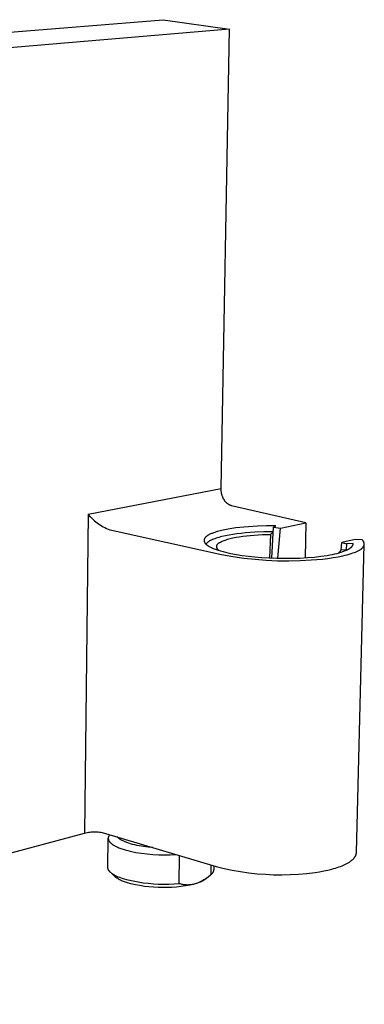
# Model space of a CAD drawing. Units: millimetres. Extents: x -218 to 262, y -223 to 213.
# Drawn here: x -106 to -48, y -223 to -56 of the extents above; entities that cross this region are included whole.
import ezdxf

# ---------------------------------------------------------------- set-up
doc = ezdxf.new("R2010")
doc.units = ezdxf.units.MM
doc.header["$MEASUREMENT"] = 0
doc.layers.add('Default', color=7, linetype='Continuous', true_color=0x000000)

msp = doc.modelspace()

# ---------------------------------------------------------------- linework, layer by layer
at = {"layer": 'Default', "color": 7, "true_color": 0xffffff}
for p, q in [((-218.07, -67.13), (-81.58, -56.09)), ((-81.58, -56.09), (-70.38, -57.67)), ((-70.38, -57.67), (-206.55, -69.24)), ((-71.77, -135.37), (-70.38, -57.67)), ((-94.28, -139.75), (-71.77, -135.37)), ((-71.77, -135.5), (-71.77, -135.37)), ((-71.77, -135.63), (-71.77, -135.5)), ((-71.76, -135.75), (-71.77, -135.63)), ((-71.76, -135.82), (-71.76, -135.75)), ((-71.75, -135.88), (-71.76, -135.82)), ((-71.74, -136), (-71.75, -135.88)), ((-71.72, -136.12), (-71.74, -136)), ((-71.69, -136.23), (-71.72, -136.12)), ((-71.67, -136.35), (-71.69, -136.23)), ((-71.63, -136.47), (-71.67, -136.35)), ((-71.62, -136.53), (-71.63, -136.47)), ((-71.6, -136.59), (-71.62, -136.53)), ((-71.58, -136.65), (-71.6, -136.59)), ((-71.56, -136.71), (-71.58, -136.65)), ((-71.53, -136.76), (-71.56, -136.71)), ((-71.51, -136.82), (-71.53, -136.76)), ((-71.49, -136.88), (-71.51, -136.82)), ((-71.46, -136.94), (-71.49, -136.88)), ((-71.44, -136.99), (-71.46, -136.94)), ((-71.41, -137.05), (-71.44, -136.99)), ((-71.38, -137.1), (-71.41, -137.05)), ((-71.35, -137.16), (-71.38, -137.1)), ((-71.32, -137.21), (-71.35, -137.16)), ((-71.29, -137.27), (-71.32, -137.21)), ((-71.26, -137.31), (-71.29, -137.27)), ((-71.23, -137.36), (-71.26, -137.31)), ((-71.2, -137.41), (-71.23, -137.36)), ((-71.17, -137.45), (-71.2, -137.41)), ((-71.13, -137.5), (-71.17, -137.45)), ((-71.1, -137.54), (-71.13, -137.5)), ((-71.07, -137.59), (-71.1, -137.54)), ((-71.03, -137.63), (-71.07, -137.59)), ((-70.99, -137.67), (-71.03, -137.63)), ((-70.96, -137.71), (-70.99, -137.67)), ((-70.92, -137.75), (-70.96, -137.71)), ((-70.88, -137.79), (-70.92, -137.75)), ((-70.84, -137.83), (-70.88, -137.79)), ((-70.8, -137.87), (-70.84, -137.83)), ((-70.76, -137.9), (-70.8, -137.87)), ((-70.71, -137.94), (-70.76, -137.9)), ((-70.67, -137.97), (-70.71, -137.94)), ((-70.63, -138), (-70.67, -137.97)), ((-70.59, -138.03), (-70.63, -138)), ((-70.55, -138.06), (-70.59, -138.03)), ((-70.51, -138.09), (-70.55, -138.06)), ((-70.47, -138.11), (-70.51, -138.09)), ((-70.42, -138.14), (-70.47, -138.11)), ((-70.38, -138.16), (-70.42, -138.14)), ((-70.33, -138.18), (-70.38, -138.16)), ((-70.29, -138.2), (-70.33, -138.18)), ((-70.24, -138.22), (-70.29, -138.2)), ((-94.28, -139.75), (-94.87, -193.68)), ((-94.28, -139.75), (-94.08, -139.98)), ((-70.2, -138.24), (-70.24, -138.22)), ((-70.15, -138.25), (-70.2, -138.24)), ((-70.11, -138.27), (-70.15, -138.25)), ((-70.06, -138.28), (-70.11, -138.27)), ((-70.01, -138.29), (-70.06, -138.28)), ((-57.43, -141.18), (-70.01, -138.29)), ((-94.08, -139.98), (-93.88, -140.2)), ((-93.88, -140.2), (-93.66, -140.42)), ((-93.66, -140.42), (-93.44, -140.63)), ((-93.44, -140.63), (-93.21, -140.83)), ((-93.21, -140.83), (-92.98, -141.02)), ((-92.98, -141.02), (-92.74, -141.21)), ((-92.74, -141.21), (-92.49, -141.38)), ((-92.49, -141.38), (-92.23, -141.55)), ((-61.76, -142.08), (-57.43, -141.18)), ((-57.43, -141.18), (-57.56, -147.09)), ((-92.23, -141.55), (-91.98, -141.71)), ((-91.98, -141.71), (-91.71, -141.86)), ((-91.71, -141.86), (-91.44, -142)), ((-91.44, -142), (-91.17, -142.14)), ((-91.17, -142.14), (-90.89, -142.26)), ((-90.89, -142.26), (-90.61, -142.37)), ((-90.61, -142.37), (-90.56, -142.39)), ((-90.56, -142.39), (-71.69, -146.55)), ((-73.78, -143.18), (-73.88, -143.24)), ((-73.67, -143.13), (-73.78, -143.18)), ((-73.55, -143.07), (-73.67, -143.13)), ((-73.43, -143.02), (-73.55, -143.07)), ((-73.31, -142.97), (-73.43, -143.02)), ((-73.18, -142.91), (-73.31, -142.97)), ((-73.04, -142.86), (-73.18, -142.91)), ((-72.85, -142.8), (-73.04, -142.86)), ((-72.64, -142.73), (-72.85, -142.8)), ((-72.42, -142.66), (-72.64, -142.73)), ((-72.19, -142.6), (-72.42, -142.66)), ((-71.7, -142.47), (-72.19, -142.6)), ((-71.16, -142.36), (-71.7, -142.47)), ((-70.58, -142.25), (-71.16, -142.36)), ((-69.96, -142.14), (-70.58, -142.25)), ((-69.79, -143.16), (-70.44, -143.27)), ((-69.31, -142.05), (-69.96, -142.14)), ((-69.1, -143.06), (-69.79, -143.16)), ((-68.62, -141.97), (-69.31, -142.05)), ((-68.38, -142.98), (-69.1, -143.06)), ((-67.91, -141.9), (-68.62, -141.97)), ((-67.63, -142.9), (-68.38, -142.98)), ((-67.17, -141.84), (-67.91, -141.9)), ((-66.1, -142.79), (-67.63, -142.9)), ((-65.65, -141.75), (-67.17, -141.84)), ((-66.18, -143.26), (-64.82, -143.18)), ((-64.54, -142.73), (-66.1, -142.79)), ((-64.1, -141.7), (-65.65, -141.75)), ((-64.82, -143.18), (-63.45, -143.15)), ((-62.98, -142.7), (-64.54, -142.73)), ((-62.55, -141.7), (-64.1, -141.7)), ((-63.45, -143.15), (-63.57, -147.12)), ((-63.45, -143.15), (-62.98, -142.73)), ((-63.22, -147.14), (-62.93, -141.9)), ((-62.93, -141.9), (-62.55, -141.7)), ((-62.93, -141.9), (-61.76, -142.08)), ((-62.18, -147.17), (-61.76, -142.08)), ((-74.66, -144.1), (-74.67, -144.12)), ((-74.67, -144.12), (-74.67, -144.13)), ((-74.67, -144.13), (-74.67, -144.15)), ((-74.67, -144.15), (-74.67, -144.17)), ((-74.67, -144.17), (-74.67, -144.19)), ((-74.67, -144.19), (-74.67, -144.2)), ((-74.67, -144.2), (-74.67, -144.22)), ((-74.67, -144.22), (-74.66, -144.24)), ((-74.65, -144.05), (-74.66, -144.06)), ((-74.66, -144.06), (-74.66, -144.08)), ((-74.66, -144.08), (-74.66, -144.1)), ((-74.66, -144.24), (-74.66, -144.25)), ((-74.66, -144.25), (-74.66, -144.27)), ((-74.66, -144.27), (-74.66, -144.29)), ((-74.66, -144.29), (-74.65, -144.31)), ((-74.64, -144), (-74.65, -144.01)), ((-74.65, -144.01), (-74.65, -144.03)), ((-74.65, -144.03), (-74.65, -144.05)), ((-74.65, -144.31), (-74.65, -144.32)), ((-74.65, -144.32), (-74.64, -144.34)), ((-74.63, -143.96), (-74.64, -143.98)), ((-74.64, -143.98), (-74.64, -144)), ((-74.64, -144.34), (-74.64, -144.36)), ((-74.64, -144.36), (-74.63, -144.38)), ((-74.62, -143.95), (-74.63, -143.96)), ((-74.63, -144.38), (-74.63, -144.4)), ((-74.63, -144.4), (-74.62, -144.41)), ((-74.61, -143.91), (-74.62, -143.93)), ((-74.62, -143.93), (-74.62, -143.95)), ((-74.62, -144.41), (-74.61, -144.43)), ((-74.6, -143.89), (-74.61, -143.91)), ((-74.61, -144.43), (-74.6, -144.45)), ((-74.59, -143.88), (-74.6, -143.89)), ((-74.6, -144.45), (-74.6, -144.47)), ((-74.6, -144.47), (-74.59, -144.48)), ((-74.58, -143.84), (-74.59, -143.86)), ((-74.59, -143.86), (-74.59, -143.88)), ((-74.59, -144.48), (-74.58, -144.5)), ((-74.57, -143.83), (-74.58, -143.84)), ((-74.58, -144.5), (-74.57, -144.52)), ((-74.56, -143.81), (-74.57, -143.83)), ((-74.57, -144.52), (-74.56, -144.54)), ((-74.55, -143.8), (-74.56, -143.81)), ((-74.56, -144.54), (-74.55, -144.55)), ((-74.54, -143.78), (-74.55, -143.8)), ((-74.55, -144.55), (-74.53, -144.57)), ((-74.52, -143.76), (-74.54, -143.78)), ((-74.53, -144.57), (-74.52, -144.59)), ((-74.51, -143.75), (-74.52, -143.76)), ((-74.52, -144.59), (-74.51, -144.61)), ((-74.5, -143.73), (-74.51, -143.75)), ((-74.51, -144.61), (-74.5, -144.63)), ((-74.49, -143.71), (-74.5, -143.73)), ((-74.5, -144.63), (-74.48, -144.64)), ((-74.47, -143.7), (-74.49, -143.71)), ((-74.48, -144.64), (-74.47, -144.66)), ((-74.45, -143.66), (-74.47, -143.7)), ((-74.47, -144.66), (-74.44, -144.7)), ((-74.42, -143.63), (-74.45, -143.66)), ((-74.44, -144.7), (-74.41, -144.73)), ((-74.38, -143.6), (-74.42, -143.63)), ((-74.41, -144.73), (-74.37, -144.77)), ((-74.35, -143.57), (-74.38, -143.6)), ((-74.37, -144.77), (-74.34, -144.8)), ((-73.99, -144.42), (-74.36, -144.78)), ((-74.32, -143.54), (-74.35, -143.57)), ((-74.34, -144.8), (-74.3, -144.84)), ((-74.28, -143.51), (-74.32, -143.54)), ((-74.3, -144.84), (-74.26, -144.87)), ((-74.24, -143.48), (-74.28, -143.51)), ((-74.26, -144.87), (-74.21, -144.91)), ((-74.2, -143.45), (-74.24, -143.48)), ((-74.16, -143.41), (-74.2, -143.45)), ((-74.12, -143.38), (-74.16, -143.41)), ((-74.07, -143.35), (-74.12, -143.38)), ((-74.03, -143.33), (-74.07, -143.35)), ((-73.98, -143.3), (-74.03, -143.33)), ((-73.93, -144.38), (-73.99, -144.42)), ((-73.88, -143.24), (-73.98, -143.3)), ((-73.87, -144.34), (-73.93, -144.38)), ((-73.8, -144.3), (-73.87, -144.34)), ((-73.73, -144.26), (-73.8, -144.3)), ((-73.66, -144.22), (-73.73, -144.26)), ((-73.58, -144.18), (-73.66, -144.22)), ((-73.5, -144.14), (-73.58, -144.18)), ((-73.42, -144.1), (-73.5, -144.14)), ((-73.24, -144.02), (-73.42, -144.1)), ((-73.05, -143.95), (-73.24, -144.02)), ((-72.84, -143.87), (-73.05, -143.95)), ((-72.63, -143.79), (-72.84, -143.87)), ((-72.4, -143.72), (-72.63, -143.79)), ((-72.43, -144.89), (-72.42, -144.86)), ((-72.42, -144.86), (-72.41, -144.84)), ((-72.41, -144.84), (-72.39, -144.82)), ((-72.15, -143.65), (-72.4, -143.72)), ((-72.39, -144.82), (-72.38, -144.8)), ((-72.38, -144.8), (-72.37, -144.78)), ((-72.37, -144.78), (-72.35, -144.76)), ((-72.35, -144.76), (-72.33, -144.74)), ((-72.33, -144.74), (-72.32, -144.72)), ((-72.32, -144.72), (-72.3, -144.7)), ((-72.3, -144.7), (-72.28, -144.68)), ((-72.28, -144.68), (-72.26, -144.67)), ((-72.26, -144.67), (-72.24, -144.65)), ((-72.24, -144.65), (-72.22, -144.63)), ((-72.22, -144.63), (-72.2, -144.62)), ((-72.2, -144.62), (-72.18, -144.6)), ((-72.18, -144.6), (-72.16, -144.59)), ((-72.16, -144.59), (-72.14, -144.58)), ((-71.9, -143.58), (-72.15, -143.65)), ((-72.14, -144.58), (-72.11, -144.57)), ((-72.11, -144.57), (-72.09, -144.55)), ((-72.09, -144.55), (-72.07, -144.54)), ((-72.07, -144.54), (-72.04, -144.53)), ((-72.04, -144.53), (-72.02, -144.52)), ((-72.02, -144.52), (-71.99, -144.52)), ((-71.99, -144.52), (-71.97, -144.51)), ((-71.97, -144.51), (-71.91, -144.47)), ((-71.91, -144.47), (-71.85, -144.44)), ((-71.63, -143.51), (-71.9, -143.58)), ((-71.85, -144.44), (-71.79, -144.41)), ((-71.79, -144.41), (-71.73, -144.37)), ((-71.73, -144.37), (-71.66, -144.34)), ((-71.66, -144.34), (-71.58, -144.3)), ((-71.06, -143.38), (-71.63, -143.51)), ((-71.58, -144.3), (-71.43, -144.24)), ((-71.43, -144.24), (-71.27, -144.17)), ((-71.27, -144.17), (-71.09, -144.1)), ((-71.09, -144.1), (-70.9, -144.04)), ((-70.44, -143.27), (-71.06, -143.38)), ((-70.9, -144.04), (-70.7, -143.98)), ((-70.7, -143.98), (-70.49, -143.92)), ((-70.49, -143.92), (-70.27, -143.86)), ((-70.27, -143.86), (-70.03, -143.8)), ((-70.03, -143.8), (-69.79, -143.74)), ((-69.79, -143.74), (-69.26, -143.64)), ((-69.26, -143.64), (-68.7, -143.54)), ((-68.7, -143.54), (-68.11, -143.45)), ((-68.11, -143.45), (-67.49, -143.38)), ((-67.49, -143.38), (-66.85, -143.31)), ((-66.85, -143.31), (-66.18, -143.26)), ((-51.48, -145.81), (-51.38, -144.49)), ((-49.12, -144.02), (-51.38, -144.49)), ((-51.38, -144.49), (-50.56, -144.76)), ((-50.56, -144.76), (-50.65, -145.77)), ((-49.45, -144.69), (-50.56, -144.76)), ((-49.48, -144.9), (-49.47, -144.87)), ((-49.47, -144.85), (-49.46, -144.83)), ((-49.47, -144.87), (-49.47, -144.85)), ((-49.46, -144.8), (-49.45, -144.69)), ((-49.46, -144.77), (-49.45, -144.76)), ((-49.46, -144.79), (-49.46, -144.77)), ((-49.46, -144.81), (-49.46, -144.79)), ((-49.46, -144.83), (-49.46, -144.81)), ((-49.45, -144.71), (-49.45, -144.69)), ((-49.45, -144.72), (-49.45, -144.71)), ((-49.45, -144.73), (-49.45, -144.72)), ((-49.45, -144.74), (-49.45, -144.73)), ((-49.45, -144.75), (-49.45, -144.74)), ((-49.45, -144.76), (-49.45, -144.75)), ((-47.95, -144.05), (-49.12, -144.02)), ((-48.9, -196.96), (-47.57, -144.82)), ((-47.92, -144.08), (-47.95, -144.05)), ((-47.89, -144.11), (-47.92, -144.08)), ((-47.86, -144.14), (-47.89, -144.11)), ((-47.84, -144.17), (-47.86, -144.14)), ((-47.81, -144.19), (-47.84, -144.17)), ((-47.79, -144.22), (-47.81, -144.19)), ((-47.77, -144.25), (-47.79, -144.22)), ((-47.74, -144.28), (-47.77, -144.25)), ((-47.72, -144.31), (-47.74, -144.28)), ((-47.7, -144.34), (-47.72, -144.31)), ((-47.69, -144.37), (-47.7, -144.34)), ((-47.67, -144.4), (-47.69, -144.37)), ((-47.65, -144.43), (-47.67, -144.4)), ((-47.65, -144.45), (-47.65, -144.43)), ((-47.64, -144.46), (-47.65, -144.45)), ((-47.63, -144.48), (-47.64, -144.46)), ((-47.63, -144.49), (-47.63, -144.48)), ((-47.62, -144.51), (-47.63, -144.49)), ((-47.61, -144.52), (-47.62, -144.51)), ((-47.61, -144.54), (-47.61, -144.52)), ((-47.6, -144.55), (-47.61, -144.54)), ((-47.6, -144.57), (-47.6, -144.55)), ((-47.59, -144.58), (-47.6, -144.57)), ((-47.59, -144.6), (-47.59, -144.58)), ((-47.59, -144.61), (-47.59, -144.6)), ((-47.58, -144.63), (-47.59, -144.61)), ((-47.58, -144.64), (-47.58, -144.63)), ((-47.58, -144.66), (-47.58, -144.64)), ((-47.57, -144.67), (-47.58, -144.66)), ((-47.57, -144.69), (-47.57, -144.67)), ((-47.57, -144.7), (-47.57, -144.69)), ((-47.57, -144.72), (-47.57, -144.7)), ((-47.57, -144.73), (-47.57, -144.72)), ((-47.57, -144.75), (-47.57, -144.73)), ((-47.57, -144.76), (-47.57, -144.75)), ((-47.57, -144.78), (-47.57, -144.76)), ((-47.57, -144.79), (-47.57, -144.78)), ((-47.57, -144.81), (-47.57, -144.79)), ((-47.57, -144.82), (-47.57, -144.81)), ((-47.57, -144.84), (-47.57, -144.82)), ((-47.57, -144.85), (-47.57, -144.84)), ((-47.57, -144.87), (-47.57, -144.85)), ((-47.57, -144.89), (-47.57, -144.87)), ((-74.21, -144.91), (-74.17, -144.94)), ((-74.17, -144.94), (-74.12, -144.98)), ((-74.12, -144.98), (-74.07, -145.01)), ((-74.07, -145.01), (-74.02, -145.05)), ((-74.02, -145.05), (-73.97, -145.08)), ((-73.97, -145.08), (-73.92, -145.12)), ((-73.92, -145.12), (-73.8, -145.19)), ((-73.8, -145.19), (-73.68, -145.25)), ((-73.68, -145.25), (-73.55, -145.32)), ((-73.55, -145.32), (-73.41, -145.39)), ((-73.41, -145.39), (-73.26, -145.45)), ((-73.26, -145.45), (-73.11, -145.52)), ((-73.11, -145.52), (-72.95, -145.58)), ((-72.95, -145.58), (-72.78, -145.65)), ((-72.78, -145.65), (-72.61, -145.71)), ((-72.61, -145.71), (-72.25, -145.83)), ((-72.51, -145.13), (-72.5, -145.1)), ((-72.51, -145.16), (-72.51, -145.13)), ((-72.51, -145.18), (-72.51, -145.16)), ((-72.51, -145.21), (-72.51, -145.18)), ((-72.51, -145.23), (-72.51, -145.21)), ((-72.51, -145.26), (-72.51, -145.23)), ((-72.51, -145.28), (-72.51, -145.26)), ((-72.51, -145.31), (-72.51, -145.28)), ((-72.5, -145.33), (-72.51, -145.31)), ((-72.5, -145.08), (-72.49, -145.05)), ((-72.5, -145.1), (-72.5, -145.08)), ((-72.5, -145.36), (-72.5, -145.33)), ((-72.49, -145.38), (-72.5, -145.36)), ((-72.49, -145.03), (-72.48, -145)), ((-72.49, -145.05), (-72.49, -145.03)), ((-72.49, -145.41), (-72.49, -145.38)), ((-72.48, -145.43), (-72.49, -145.41)), ((-72.48, -145), (-72.47, -144.98)), ((-72.47, -145.46), (-72.48, -145.43)), ((-72.47, -144.98), (-72.46, -144.96)), ((-72.46, -145.48), (-72.47, -145.46)), ((-72.46, -144.96), (-72.45, -144.93)), ((-72.45, -145.51), (-72.46, -145.48)), ((-72.45, -144.93), (-72.44, -144.91)), ((-72.44, -145.53), (-72.45, -145.51)), ((-72.44, -144.91), (-72.43, -144.89)), ((-72.43, -145.55), (-72.44, -145.53)), ((-72.42, -145.57), (-72.43, -145.55)), ((-72.41, -145.6), (-72.42, -145.57)), ((-72.39, -145.62), (-72.41, -145.6)), ((-72.38, -145.64), (-72.39, -145.62)), ((-72.36, -145.66), (-72.38, -145.64)), ((-72.35, -145.68), (-72.36, -145.66)), ((-72.33, -145.7), (-72.35, -145.68)), ((-72.31, -145.72), (-72.33, -145.7)), ((-72.3, -145.74), (-72.31, -145.72)), ((-72.28, -145.75), (-72.3, -145.74)), ((-72.26, -145.77), (-72.28, -145.75)), ((-72.24, -145.79), (-72.26, -145.77)), ((-72.25, -145.83), (-71.86, -145.95)), ((-72.22, -145.8), (-72.24, -145.79)), ((-72.2, -145.82), (-72.22, -145.8)), ((-72.18, -145.83), (-72.2, -145.82)), ((-72.16, -145.85), (-72.18, -145.83)), ((-72.13, -145.86), (-72.16, -145.85)), ((-72.11, -145.87), (-72.13, -145.86)), ((-72.09, -145.88), (-72.11, -145.87)), ((-71.86, -145.95), (-71.45, -146.06)), ((-71.45, -146.06), (-71.03, -146.17)), ((-71.03, -146.17), (-70.58, -146.27)), ((-70.58, -146.27), (-70.13, -146.37)), ((-70.13, -146.37), (-69.18, -146.54)), ((-69.18, -146.54), (-68.2, -146.7)), ((-53.4, -146.61), (-52.96, -146.53)), ((-52.96, -146.53), (-52.55, -146.44)), ((-52.55, -146.44), (-52.16, -146.35)), ((-52.16, -146.35), (-51.8, -146.25)), ((-51.91, -146.27), (-51.93, -146.29)), ((-51.88, -146.25), (-51.91, -146.27)), ((-51.85, -146.23), (-51.88, -146.25)), ((-51.83, -146.21), (-51.85, -146.23)), ((-51.8, -146.19), (-51.83, -146.21)), ((-51.8, -146.25), (-51.47, -146.15)), ((-51.78, -146.16), (-51.8, -146.19)), ((-51.76, -146.14), (-51.78, -146.16)), ((-51.74, -146.12), (-51.76, -146.14)), ((-51.72, -146.09), (-51.74, -146.12)), ((-51.7, -146.07), (-51.72, -146.09)), ((-51.68, -146.04), (-51.7, -146.07)), ((-51.66, -146.01), (-51.68, -146.04)), ((-51.64, -145.99), (-51.66, -146.01)), ((-51.62, -145.96), (-51.64, -145.99)), ((-51.61, -145.93), (-51.62, -145.96)), ((-51.59, -145.9), (-51.61, -145.93)), ((-51.58, -145.87), (-51.59, -145.9)), ((-51.57, -145.84), (-51.58, -145.87)), ((-51.56, -145.81), (-51.57, -145.84)), ((-50.65, -145.77), (-51.56, -145.81)), ((-51.47, -146.15), (-51.17, -146.05)), ((-51.17, -146.05), (-51.02, -146)), ((-51.02, -146), (-50.89, -145.95)), ((-50.89, -145.95), (-50.72, -145.88)), ((-50.72, -145.88), (-50.55, -145.81)), ((-50.55, -145.81), (-50.4, -145.73)), ((-50.45, -146.59), (-50.11, -146.49)), ((-50.4, -145.73), (-50.33, -145.69)), ((-50.33, -145.69), (-50.26, -145.66)), ((-50.26, -145.66), (-50.19, -145.62)), ((-50.19, -145.62), (-50.13, -145.58)), ((-50.13, -145.58), (-50.07, -145.54)), ((-50.11, -146.49), (-49.78, -146.39)), ((-50.07, -145.54), (-50.01, -145.5)), ((-50.01, -145.5), (-49.95, -145.46)), ((-49.95, -145.46), (-49.9, -145.42)), ((-49.9, -145.42), (-49.85, -145.38)), ((-49.85, -145.38), (-49.8, -145.34)), ((-49.8, -145.34), (-49.78, -145.32)), ((-49.78, -145.32), (-49.76, -145.3)), ((-49.78, -146.39), (-49.48, -146.29)), ((-49.76, -145.3), (-49.74, -145.28)), ((-49.74, -145.28), (-49.72, -145.26)), ((-49.72, -145.26), (-49.7, -145.24)), ((-49.7, -145.24), (-49.68, -145.22)), ((-49.68, -145.22), (-49.66, -145.2)), ((-49.66, -145.2), (-49.64, -145.18)), ((-49.64, -145.18), (-49.63, -145.16)), ((-49.63, -145.16), (-49.61, -145.14)), ((-49.61, -145.14), (-49.6, -145.12)), ((-49.6, -145.12), (-49.58, -145.1)), ((-49.58, -145.1), (-49.57, -145.08)), ((-49.57, -145.08), (-49.56, -145.06)), ((-49.56, -145.06), (-49.54, -145.04)), ((-49.54, -145.04), (-49.53, -145.02)), ((-49.53, -145.02), (-49.52, -145)), ((-49.52, -145), (-49.51, -144.98)), ((-49.51, -144.98), (-49.5, -144.96)), ((-49.5, -144.96), (-49.49, -144.94)), ((-49.49, -144.92), (-49.48, -144.9)), ((-49.49, -144.94), (-49.49, -144.92)), ((-49.48, -146.29), (-49.2, -146.18)), ((-49.2, -146.18), (-49.06, -146.13)), ((-49.06, -146.13), (-48.93, -146.08)), ((-48.93, -146.08), (-48.81, -146.02)), ((-48.81, -146.02), (-48.69, -145.96)), ((-48.69, -145.96), (-48.58, -145.91)), ((-48.58, -145.91), (-48.48, -145.85)), ((-48.48, -145.85), (-48.38, -145.79)), ((-48.38, -145.79), (-48.28, -145.73)), ((-48.28, -145.73), (-48.19, -145.67)), ((-48.19, -145.67), (-48.15, -145.64)), ((-48.15, -145.64), (-48.11, -145.62)), ((-48.11, -145.62), (-48.07, -145.59)), ((-48.07, -145.59), (-48.03, -145.56)), ((-48.03, -145.56), (-48, -145.53)), ((-48, -145.53), (-47.96, -145.5)), ((-47.96, -145.5), (-47.93, -145.47)), ((-47.93, -145.47), (-47.9, -145.44)), ((-47.9, -145.44), (-47.87, -145.4)), ((-47.87, -145.4), (-47.84, -145.37)), ((-47.84, -145.37), (-47.81, -145.34)), ((-47.81, -145.34), (-47.78, -145.31)), ((-47.78, -145.31), (-47.76, -145.28)), ((-47.76, -145.28), (-47.74, -145.25)), ((-47.74, -145.25), (-47.71, -145.22)), ((-47.71, -145.22), (-47.69, -145.19)), ((-47.69, -145.18), (-47.68, -145.16)), ((-47.69, -145.19), (-47.69, -145.18)), ((-47.68, -145.16), (-47.67, -145.15)), ((-47.67, -145.15), (-47.66, -145.13)), ((-47.66, -145.13), (-47.65, -145.12)), ((-47.65, -145.12), (-47.64, -145.1)), ((-47.64, -145.08), (-47.63, -145.07)), ((-47.64, -145.1), (-47.64, -145.08)), ((-47.63, -145.07), (-47.62, -145.05)), ((-47.62, -145.04), (-47.61, -145.02)), ((-47.62, -145.05), (-47.62, -145.04)), ((-47.61, -145.01), (-47.6, -144.99)), ((-47.61, -145.02), (-47.61, -145.01)), ((-47.6, -144.98), (-47.59, -144.96)), ((-47.6, -144.99), (-47.6, -144.98)), ((-47.59, -144.95), (-47.58, -144.93)), ((-47.59, -144.96), (-47.59, -144.95)), ((-47.58, -144.9), (-47.57, -144.89)), ((-47.58, -144.92), (-47.58, -144.9)), ((-47.58, -144.93), (-47.58, -144.92)), ((-71.69, -146.55), (-69.82, -146.88)), ((-69.82, -146.88), (-67.93, -147.15)), ((-68.2, -146.7), (-67.17, -146.83)), ((-67.93, -147.15), (-66.04, -147.36)), ((-67.17, -146.83), (-66.06, -146.95)), ((-66.06, -146.95), (-64.87, -147.05)), ((-66.04, -147.36), (-64.14, -147.5)), ((-64.87, -147.05), (-63.63, -147.12)), ((-64.14, -147.5), (-62.24, -147.59)), ((-63.63, -147.12), (-62.35, -147.17)), ((-62.35, -147.17), (-61.04, -147.19)), ((-62.24, -147.59), (-60.33, -147.61)), ((-61.04, -147.19), (-59.73, -147.18)), ((-60.33, -147.61), (-58.43, -147.57)), ((-59.73, -147.18), (-58.44, -147.14)), ((-58.44, -147.14), (-57.19, -147.07)), ((-58.43, -147.57), (-56.53, -147.47)), ((-57.19, -147.07), (-56, -146.97)), ((-56.53, -147.47), (-54.63, -147.31)), ((-56, -146.97), (-54.89, -146.84)), ((-54.89, -146.84), (-53.87, -146.7)), ((-54.63, -147.31), (-53.71, -147.2)), ((-53.87, -146.7), (-53.4, -146.61)), ((-53.71, -147.2), (-52.82, -147.08)), ((-52.82, -147.08), (-51.98, -146.93)), ((-51.98, -146.93), (-51.18, -146.77)), ((-51.18, -146.77), (-50.81, -146.68)), ((-50.81, -146.68), (-50.45, -146.59)), ((-202.86, -222.62), (-94.87, -193.68)), ((-94.87, -193.68), (-94.64, -193.62)), ((-94.64, -193.62), (-94.42, -193.57)), ((-94.42, -193.57), (-94.19, -193.53)), ((-94.19, -193.53), (-93.96, -193.5)), ((-93.96, -193.5), (-93.73, -193.47)), ((-93.73, -193.47), (-93.5, -193.45)), ((-93.5, -193.45), (-93.27, -193.44)), ((-93.27, -193.44), (-93.04, -193.44)), ((-93.04, -193.44), (-92.81, -193.44)), ((-92.81, -193.44), (-92.58, -193.46)), ((-92.58, -193.46), (-92.35, -193.48)), ((-92.35, -193.48), (-92.12, -193.5)), ((-92.12, -193.5), (-91.89, -193.54)), ((-91.89, -193.54), (-72.64, -199.31)), ((-90.93, -199.45), (-90.88, -194.54)), ((-90.87, -194.48), (-90.88, -194.5)), ((-90.88, -194.5), (-90.88, -194.52)), ((-90.88, -194.52), (-90.88, -194.54)), ((-90.88, -194.54), (-90.88, -194.56)), ((-90.88, -194.56), (-90.87, -194.58)), ((-90.86, -194.4), (-90.87, -194.43)), ((-90.87, -194.43), (-90.87, -194.46)), ((-90.87, -194.46), (-90.87, -194.48)), ((-90.87, -194.58), (-90.87, -194.6)), ((-90.87, -194.6), (-90.87, -194.62)), ((-90.87, -194.62), (-90.87, -194.63)), ((-90.87, -194.63), (-90.87, -194.65)), ((-90.87, -194.65), (-90.86, -194.67)), ((-90.85, -194.33), (-90.86, -194.36)), ((-90.86, -194.36), (-90.86, -194.4)), ((-90.86, -194.67), (-90.86, -194.69)), ((-90.86, -194.69), (-90.85, -194.71)), ((-90.84, -194.3), (-90.85, -194.33)), ((-90.85, -194.71), (-90.85, -194.73)), ((-90.85, -194.73), (-90.84, -194.75)), ((-90.83, -194.26), (-90.84, -194.3)), ((-90.84, -194.75), (-90.84, -194.77)), ((-90.84, -194.77), (-90.83, -194.79)), ((-90.82, -194.23), (-90.83, -194.26)), ((-90.83, -194.79), (-90.82, -194.81)), ((-90.81, -194.2), (-90.82, -194.23)), ((-90.82, -194.81), (-90.82, -194.83)), ((-90.82, -194.83), (-90.81, -194.85)), ((-90.79, -194.17), (-90.81, -194.2)), ((-90.78, -194.14), (-90.79, -194.17)), ((-90.76, -194.11), (-90.78, -194.14)), ((-90.75, -194.08), (-90.76, -194.11)), ((-90.73, -194.05), (-90.75, -194.08)), ((-90.71, -194.02), (-90.73, -194.05)), ((-90.69, -194), (-90.71, -194.02)), ((-90.67, -193.97), (-90.69, -194)), ((-90.65, -193.94), (-90.67, -193.97)), ((-90.63, -193.92), (-90.65, -193.94)), ((-89.29, -194.34), (-89.32, -194.31)), ((-89.26, -194.37), (-89.29, -194.34)), ((-89.24, -194.4), (-89.26, -194.37)), ((-89.2, -194.44), (-89.24, -194.4)), ((-89.17, -194.47), (-89.2, -194.44)), ((-89.14, -194.5), (-89.17, -194.47)), ((-89.1, -194.53), (-89.14, -194.5)), ((-89.06, -194.56), (-89.1, -194.53)), ((-89.03, -194.59), (-89.06, -194.56)), ((-88.99, -194.63), (-89.03, -194.59)), ((-88.94, -194.66), (-88.99, -194.63)), ((-88.9, -194.69), (-88.94, -194.66)), ((-88.85, -194.72), (-88.9, -194.69)), ((-88.81, -194.75), (-88.85, -194.72)), ((-88.71, -194.81), (-88.81, -194.75)), ((-88.6, -194.87), (-88.71, -194.81)), ((-90.81, -194.85), (-90.8, -194.87)), ((-90.8, -194.87), (-90.79, -194.89)), ((-90.79, -194.89), (-90.78, -194.91)), ((-90.78, -194.91), (-90.77, -194.93)), ((-90.77, -194.93), (-90.76, -194.95)), ((-90.76, -194.95), (-90.75, -194.97)), ((-90.75, -194.97), (-90.74, -194.99)), ((-90.74, -194.99), (-90.73, -195.01)), ((-90.73, -195.01), (-90.71, -195.03)), ((-90.71, -195.03), (-90.7, -195.05)), ((-90.7, -195.05), (-90.69, -195.07)), ((-90.69, -195.07), (-90.67, -195.09)), ((-90.67, -195.09), (-90.64, -195.13)), ((-90.64, -195.13), (-90.61, -195.17)), ((-90.61, -195.17), (-90.58, -195.21)), ((-90.58, -195.21), (-90.54, -195.25)), ((-90.54, -195.25), (-90.5, -195.28)), ((-90.5, -195.28), (-90.46, -195.32)), ((-90.46, -195.32), (-90.42, -195.36)), ((-90.42, -195.36), (-90.37, -195.4)), ((-90.37, -195.4), (-90.33, -195.44)), ((-90.33, -195.44), (-90.28, -195.48)), ((-90.28, -195.48), (-90.23, -195.52)), ((-90.23, -195.52), (-90.18, -195.56)), ((-90.18, -195.56), (-90.12, -195.6)), ((-90.12, -195.6), (-90.07, -195.63)), ((-90.07, -195.63), (-90.01, -195.67)), ((-90.01, -195.67), (-89.95, -195.71)), ((-89.95, -195.71), (-89.82, -195.79)), ((-89.82, -195.79), (-89.68, -195.86)), ((-89.68, -195.86), (-89.54, -195.93)), ((-89.54, -195.93), (-89.39, -196)), ((-89.39, -196), (-89.24, -196.07)), ((-89.24, -196.07), (-89.07, -196.14)), ((-89.07, -196.14), (-88.91, -196.21)), ((-88.91, -196.21), (-88.73, -196.27)), ((-88.73, -196.27), (-88.55, -196.34)), ((-88.49, -194.93), (-88.6, -194.87)), ((-88.55, -196.34), (-88.36, -196.4)), ((-88.37, -194.99), (-88.49, -194.93)), ((-88.25, -195.05), (-88.37, -194.99)), ((-88.36, -196.4), (-87.98, -196.52)), ((-88.12, -195.11), (-88.25, -195.05)), ((-87.99, -195.16), (-88.12, -195.11)), ((-87.85, -195.22), (-87.99, -195.16)), ((-87.7, -195.27), (-87.85, -195.22)), ((-87.4, -195.38), (-87.7, -195.27)), ((-87.08, -195.48), (-87.4, -195.38)), ((-86.74, -195.57), (-87.08, -195.48)), ((-86.39, -195.66), (-86.74, -195.57)), ((-86.02, -195.74), (-86.39, -195.66)), ((-85.65, -195.81), (-86.02, -195.74)), ((-85.27, -195.88), (-85.65, -195.81)), ((-84.89, -195.93), (-85.27, -195.88)), ((-84.11, -196.03), (-84.89, -195.93)), ((-83.33, -196.1), (-84.11, -196.03)), ((-87.98, -196.52), (-87.57, -196.63)), ((-87.57, -196.63), (-87.15, -196.73)), ((-87.15, -196.73), (-86.19, -196.92)), ((-86.19, -196.92), (-85.23, -197.07)), ((-85.23, -197.07), (-84.27, -197.19)), ((-84.27, -197.19), (-83.3, -197.27)), ((-83.3, -197.27), (-82.33, -197.32)), ((-82.33, -197.32), (-81.35, -197.34)), ((-81.35, -197.34), (-80.38, -197.33)), ((-80.38, -197.33), (-79.41, -197.28)), ((-78.87, -202.23), (-78.8, -197.46)), ((-49.6, -198.2), (-49.53, -198.13)), ((-49.53, -198.13), (-49.46, -198.07)), ((-49.46, -198.07), (-49.4, -198)), ((-49.4, -198), (-49.34, -197.94)), ((-49.34, -197.94), (-49.31, -197.91)), ((-49.31, -197.91), (-49.28, -197.88)), ((-49.28, -197.88), (-49.26, -197.84)), ((-49.26, -197.84), (-49.23, -197.81)), ((-49.23, -197.81), (-49.21, -197.78)), ((-49.21, -197.78), (-49.18, -197.75)), ((-49.18, -197.75), (-49.16, -197.71)), ((-49.16, -197.71), (-49.14, -197.68)), ((-49.14, -197.68), (-49.12, -197.65)), ((-49.12, -197.65), (-49.1, -197.62)), ((-49.1, -197.62), (-49.08, -197.58)), ((-49.08, -197.58), (-49.06, -197.55)), ((-49.06, -197.55), (-49.05, -197.52)), ((-49.05, -197.52), (-49.03, -197.49)), ((-49.03, -197.49), (-49.02, -197.45)), ((-49.02, -197.45), (-49, -197.42)), ((-49, -197.42), (-48.99, -197.39)), ((-48.99, -197.39), (-48.98, -197.35)), ((-48.98, -197.35), (-48.97, -197.32)), ((-48.97, -197.32), (-48.96, -197.29)), ((-48.96, -197.29), (-48.95, -197.26)), ((-48.95, -197.26), (-48.94, -197.22)), ((-48.94, -197.22), (-48.93, -197.19)), ((-48.93, -197.19), (-48.92, -197.16)), ((-48.92, -197.12), (-48.91, -197.09)), ((-48.92, -197.16), (-48.92, -197.12)), ((-48.91, -197.03), (-48.9, -196.99)), ((-48.91, -197.06), (-48.91, -197.03)), ((-48.91, -197.09), (-48.91, -197.06)), ((-48.9, -196.99), (-48.9, -196.96)), ((-90.93, -199.47), (-90.93, -199.45)), ((-90.93, -199.49), (-90.93, -199.47)), ((-90.93, -199.5), (-90.93, -199.49)), ((-90.93, -199.52), (-90.93, -199.5)), ((-90.93, -199.54), (-90.93, -199.52)), ((-90.93, -199.55), (-90.93, -199.54)), ((-90.93, -199.57), (-90.93, -199.55)), ((-90.92, -199.59), (-90.93, -199.57)), ((-90.92, -199.6), (-90.92, -199.59)), ((-90.92, -199.62), (-90.92, -199.6)), ((-90.91, -199.64), (-90.92, -199.62)), ((-90.91, -199.65), (-90.91, -199.64)), ((-90.91, -199.67), (-90.91, -199.65)), ((-90.9, -199.69), (-90.91, -199.67)), ((-90.9, -199.7), (-90.9, -199.69)), ((-90.89, -199.72), (-90.9, -199.7)), ((-90.89, -199.74), (-90.89, -199.72)), ((-90.88, -199.75), (-90.89, -199.74)), ((-90.88, -199.77), (-90.88, -199.75)), ((-90.87, -199.79), (-90.88, -199.77)), ((-90.86, -199.8), (-90.87, -199.79)), ((-90.86, -199.82), (-90.86, -199.8)), ((-90.84, -199.85), (-90.86, -199.82)), ((-73.5, -199.05), (-73.53, -200.71)), ((-73.02, -199.19), (-73.03, -199.84)), ((-72.64, -199.31), (-71.27, -199.64)), ((-71.27, -199.64), (-69.89, -199.93)), ((-53.74, -199.92), (-53.08, -199.76)), ((-53.08, -199.76), (-52.77, -199.67)), ((-52.77, -199.67), (-52.46, -199.58)), ((-52.46, -199.58), (-52.16, -199.49)), ((-52.16, -199.49), (-51.87, -199.39)), ((-51.87, -199.39), (-51.6, -199.29)), ((-51.6, -199.29), (-51.33, -199.19)), ((-51.33, -199.19), (-51.08, -199.08)), ((-51.08, -199.08), (-50.83, -198.97)), ((-50.83, -198.97), (-50.61, -198.86)), ((-50.61, -198.86), (-50.5, -198.8)), ((-50.5, -198.8), (-50.39, -198.74)), ((-50.39, -198.74), (-50.29, -198.68)), ((-50.29, -198.68), (-50.19, -198.63)), ((-50.19, -198.63), (-50.09, -198.57)), ((-50.09, -198.57), (-50, -198.5)), ((-50, -198.5), (-49.91, -198.44)), ((-49.91, -198.44), (-49.83, -198.38)), ((-49.83, -198.38), (-49.75, -198.32)), ((-49.75, -198.32), (-49.67, -198.26)), ((-49.67, -198.26), (-49.6, -198.2)), ((-90.82, -199.89), (-90.84, -199.85)), ((-90.81, -199.92), (-90.82, -199.89)), ((-90.79, -199.95), (-90.81, -199.92)), ((-90.76, -199.99), (-90.79, -199.95)), ((-90.74, -200.02), (-90.76, -199.99)), ((-90.72, -200.05), (-90.74, -200.02)), ((-90.69, -200.09), (-90.72, -200.05)), ((-90.67, -200.12), (-90.69, -200.09)), ((-90.64, -200.15), (-90.67, -200.12)), ((-90.61, -200.18), (-90.64, -200.15)), ((-90.58, -200.22), (-90.61, -200.18)), ((-90.55, -200.25), (-90.58, -200.22)), ((-90.52, -200.28), (-90.55, -200.25)), ((-90.48, -200.31), (-90.52, -200.28)), ((-90.45, -200.35), (-90.48, -200.31)), ((-90.44, -200.35), (-90.45, -200.34)), ((-90.41, -200.38), (-90.45, -200.35)), ((-89.7, -201.05), (-90.44, -200.35)), ((-90.37, -200.41), (-90.41, -200.38)), ((-90.33, -200.44), (-90.37, -200.41)), ((-90.25, -200.51), (-90.33, -200.44)), ((-90.17, -200.57), (-90.25, -200.51)), ((-90.07, -200.63), (-90.17, -200.57)), ((-89.98, -200.69), (-90.07, -200.63)), ((-89.88, -200.75), (-89.98, -200.69)), ((-89.77, -200.81), (-89.88, -200.75)), ((-89.66, -200.87), (-89.77, -200.81)), ((-89.56, -201.16), (-89.7, -201.05)), ((-89.55, -200.93), (-89.66, -200.87)), ((-89.41, -201.26), (-89.56, -201.16)), ((-89.43, -200.98), (-89.55, -200.93)), ((-89.31, -201.04), (-89.43, -200.98)), ((-89.26, -201.37), (-89.41, -201.26)), ((-89.18, -201.1), (-89.31, -201.04)), ((-89.11, -201.46), (-89.26, -201.37)), ((-88.92, -201.2), (-89.18, -201.1)), ((-88.95, -201.55), (-89.11, -201.46)), ((-88.65, -201.3), (-88.92, -201.2)), ((-88.37, -201.4), (-88.65, -201.3)), ((-87.52, -201.62), (-88.37, -201.4)), ((-74.48, -201.44), (-74.68, -201.57)), ((-74.44, -201.48), (-74.58, -201.58)), ((-74.28, -201.31), (-74.48, -201.44)), ((-74.31, -201.38), (-74.44, -201.48)), ((-73.53, -200.71), (-74.31, -201.38)), ((-74.08, -201.17), (-74.28, -201.31)), ((-73.89, -201.02), (-74.08, -201.17)), ((-73.71, -200.87), (-73.89, -201.02)), ((-73.53, -200.71), (-73.71, -200.87)), ((-73.5, -200.68), (-73.53, -200.71)), ((-73.46, -200.66), (-73.5, -200.68)), ((-73.43, -200.63), (-73.46, -200.66)), ((-73.4, -200.6), (-73.43, -200.63)), ((-73.37, -200.57), (-73.4, -200.6)), ((-73.34, -200.54), (-73.37, -200.57)), ((-73.32, -200.51), (-73.34, -200.54)), ((-73.29, -200.48), (-73.32, -200.51)), ((-73.26, -200.45), (-73.29, -200.48)), ((-73.24, -200.42), (-73.26, -200.45)), ((-73.22, -200.38), (-73.24, -200.42)), ((-73.19, -200.35), (-73.22, -200.38)), ((-73.17, -200.31), (-73.19, -200.35)), ((-73.15, -200.28), (-73.17, -200.31)), ((-73.14, -200.24), (-73.15, -200.28)), ((-73.12, -200.2), (-73.14, -200.24)), ((-73.1, -200.16), (-73.12, -200.2)), ((-73.09, -200.12), (-73.1, -200.16)), ((-73.08, -200.08), (-73.09, -200.12)), ((-73.06, -200.05), (-73.08, -200.08)), ((-73.05, -200.01), (-73.06, -200.05)), ((-73.04, -199.92), (-73.05, -199.96)), ((-73.05, -199.96), (-73.05, -200.01)), ((-73.03, -199.88), (-73.04, -199.92)), ((-73.03, -199.84), (-73.03, -199.88)), ((-69.89, -199.93), (-68.51, -200.17)), ((-68.51, -200.17), (-67.11, -200.37)), ((-67.11, -200.37), (-65.71, -200.53)), ((-65.71, -200.53), (-64.3, -200.63)), ((-64.3, -200.63), (-62.9, -200.7)), ((-62.9, -200.7), (-61.49, -200.71)), ((-61.49, -200.71), (-60.08, -200.68)), ((-60.08, -200.68), (-58.67, -200.6)), ((-58.67, -200.6), (-57.27, -200.48)), ((-57.27, -200.48), (-55.87, -200.31)), ((-55.87, -200.31), (-55.14, -200.2)), ((-55.14, -200.2), (-54.43, -200.07)), ((-54.43, -200.07), (-53.74, -199.92)), ((-88.79, -201.64), (-88.95, -201.55)), ((-88.63, -201.72), (-88.79, -201.64)), ((-88.46, -201.79), (-88.63, -201.72)), ((-88.29, -201.86), (-88.46, -201.79)), ((-88.12, -201.93), (-88.29, -201.86)), ((-87.95, -201.98), (-88.12, -201.93)), ((-87.78, -202.04), (-87.95, -201.98)), ((-87.03, -202.23), (-87.78, -202.04)), ((-86.67, -201.81), (-87.52, -201.62)), ((-86.27, -202.4), (-87.03, -202.23)), ((-85.82, -201.97), (-86.67, -201.81)), ((-85.51, -202.55), (-86.27, -202.4)), ((-84.96, -202.11), (-85.82, -201.97)), ((-84.75, -202.67), (-85.51, -202.55)), ((-84.09, -202.21), (-84.96, -202.11)), ((-83.98, -202.76), (-84.75, -202.67)), ((-83.22, -202.29), (-84.09, -202.21)), ((-83.21, -202.83), (-83.98, -202.76)), ((-82.35, -202.34), (-83.22, -202.29)), ((-82.44, -202.87), (-83.21, -202.83)), ((-81.66, -202.89), (-82.44, -202.87)), ((-81.48, -202.35), (-82.35, -202.34)), ((-80.89, -202.88), (-81.66, -202.89)), ((-80.61, -202.34), (-81.48, -202.35)), ((-80.11, -202.85), (-80.89, -202.88)), ((-79.74, -202.3), (-80.61, -202.34)), ((-79.34, -202.79), (-80.11, -202.85)), ((-78.87, -202.23), (-79.74, -202.3)), ((-78.57, -202.7), (-79.34, -202.79)), ((-78.72, -202.27), (-78.87, -202.23)), ((-78.56, -202.31), (-78.72, -202.27)), ((-77.81, -202.59), (-78.57, -202.7)), ((-78.41, -202.35), (-78.56, -202.31)), ((-78.25, -202.38), (-78.41, -202.35)), ((-78.1, -202.4), (-78.25, -202.38)), ((-77.94, -202.42), (-78.1, -202.4)), ((-77.78, -202.43), (-77.94, -202.42)), ((-77.04, -202.46), (-77.81, -202.59)), ((-77.62, -202.44), (-77.78, -202.43)), ((-77.46, -202.45), (-77.62, -202.44)), ((-77.3, -202.44), (-77.46, -202.45)), ((-77.14, -202.43), (-77.3, -202.44)), ((-76.99, -202.42), (-77.14, -202.43)), ((-76.29, -202.29), (-77.04, -202.46)), ((-76.83, -202.4), (-76.99, -202.42)), ((-76.67, -202.38), (-76.83, -202.4)), ((-76.51, -202.35), (-76.67, -202.38)), ((-76.36, -202.31), (-76.51, -202.35)), ((-76.21, -202.27), (-76.36, -202.31)), ((-76.2, -202.27), (-76.21, -202.27)), ((-75.97, -202.19), (-76.2, -202.27)), ((-75.96, -202.2), (-76.12, -202.25)), ((-75.75, -202.11), (-75.97, -202.19)), ((-75.8, -202.15), (-75.96, -202.2)), ((-75.64, -202.1), (-75.8, -202.15)), ((-75.53, -202.01), (-75.75, -202.11)), ((-75.48, -202.04), (-75.64, -202.1)), ((-75.31, -201.91), (-75.53, -202.01)), ((-75.32, -201.98), (-75.48, -202.04)), ((-75.17, -201.91), (-75.32, -201.98)), ((-75.1, -201.81), (-75.31, -201.91)), ((-75.02, -201.83), (-75.17, -201.91)), ((-74.89, -201.69), (-75.1, -201.81)), ((-74.87, -201.75), (-75.02, -201.83)), ((-74.68, -201.57), (-74.89, -201.69)), ((-74.73, -201.67), (-74.87, -201.75)), ((-74.58, -201.58), (-74.73, -201.67))]:
    msp.add_line(p, q, dxfattribs=at)

doc.saveas('drawing.dxf')
